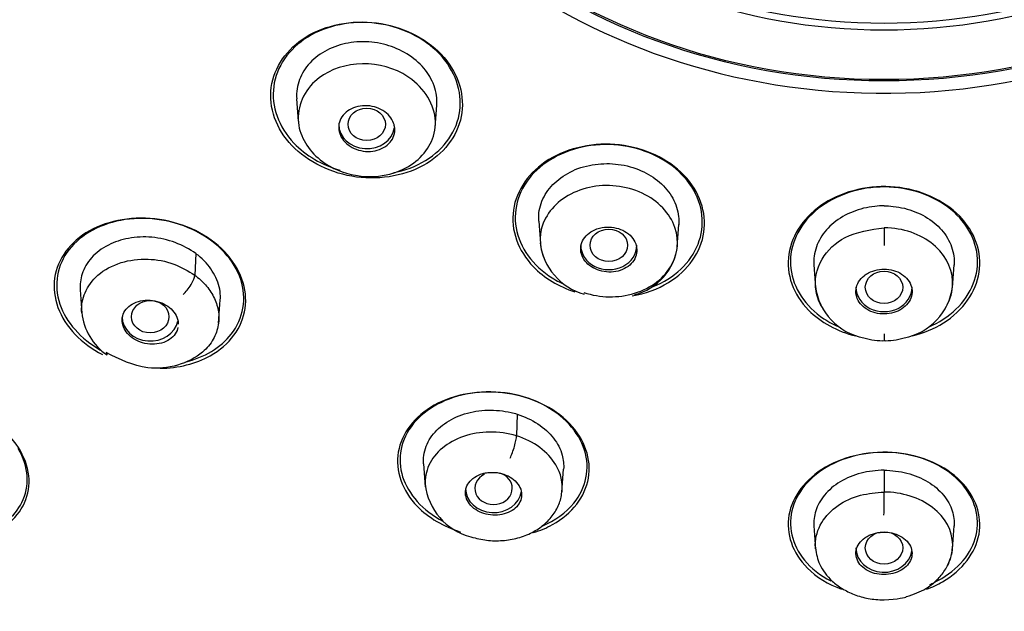
# Model space of a CAD drawing. Units: millimetres. Extents: x 6 to 291, y 5 to 413.
# Drawn here: x 245 to 249, y 210 to 212 of the extents above; entities that cross this region are included whole.
import ezdxf

# ---------------------------------------------------------------- set-up
doc = ezdxf.new("R2010")
doc.units = ezdxf.units.MM
doc.layers.add('Standard', color=7, linetype='Continuous')

msp = doc.modelspace()

# ---------------------------------------------------------------- linework, layer by layer
at = {"layer": 'Standard', "color": 7, "linetype": 'Continuous'}
for p, q in [((246.3546, 211.4115), (246.3602, 211.3319)), ((246.8482, 211.3097), (246.8538, 211.3892)), ((247.2172, 210.9754), (247.2228, 210.8958)), ((247.7104, 210.8838), (247.7159, 210.9634)), ((248.447, 210.9521), (248.447, 210.8886)), ((245.9953, 210.8603), (245.9919, 210.7835)), ((248.1973, 210.8198), (248.2029, 210.7397)), ((248.691, 210.7397), (248.6966, 210.8198)), ((245.5833, 210.7308), (245.589, 210.6483)), ((246.0767, 210.6126), (246.0825, 210.6951)), ((248.447, 210.5744), (248.447, 210.5497)), ((247.1396, 210.2881), (247.1379, 210.2106)), ((246.8068, 210.1114), (246.8125, 210.0289)), ((247.2998, 210.0098), (247.3056, 210.0923)), ((248.447, 210.0881), (248.447, 210.0103)), ((248.1972, 209.8895), (248.203, 209.807)), ((248.6909, 209.807), (248.6967, 209.8895))]:
    msp.add_line(p, q, dxfattribs=at)
for centre, radius, start, end in [((247.4356, 210.9223), 0.2146, 186.4268, 254.789), ((247.5112, 210.9093), 0.2008, 283.4848, 353.6829), ((248.4145, 210.7699), 0.2135, 187.2775, 259.3488), ((248.4795, 210.7699), 0.2135, 280.6512, 352.7225), ((245.7965, 210.6714), 0.2086, 185.8731, 235.856), ((248.4434, 210.7788), 0.2291, 252.6331, 272.0107), ((248.4505, 210.7788), 0.2291, 267.9893, 287.3669), ((247.0293, 210.0621), 0.2182, 186.2849, 255.6642)]:
    msp.add_arc(centre, radius, start, end, dxfattribs=at)
for centre, major_axis, ratio, start_param, end_param in [((248.447, 214.3798), (8.6083, 0), 0.866025, -0.447532, 3.589125), ((248.447, 214.3154), (8.4667, 0), 0.866025, 0, 4.349948), ((248.447, 213.2664), (2.1189, 0), 0.866025, 3.190558, 6.208067), ((246.6043, 211.3207), (-0.1, 0), 0.866025, 0, 3.004601), ((247.4665, 210.8896), (-0.1, 0), 0.866025, 0, 3.141593), ((245.9576, 210.7478), (-0.0317, -0.0444), 0.301031, 0.948152, 2.687465), ((248.447, 210.7399), (-0.1, 0), 0.866025, 0, 3.141593), ((245.8329, 210.635), (-0.1, 0), 0.866025, 0, 2.96035), ((245.7199, 210.554), (0.0403, 0.0554), 0.321391, 2.760088, 3.125395), ((247.1191, 210.1672), (-0.0166, -0.052), 0.170911, 0.870681, 2.610119), ((247.0561, 210.0236), (0.0667, 0.0001), 0.866375, 2.073766, 6.283185), ((247.0561, 210.0236), (0.0667, 0.0001), 0.866375, 0, 1.220541), ((247.0561, 210.0235), (-0.1, 0), 0.866025, 0, 3.009874), ((248.4462, 209.9641), (-0.0002, -0.0545), 0.021354, 0.843693, 2.583006), ((248.447, 209.8111), (-0.1, 0), 0.866025, 0, 3.020845)]:
    msp.add_ellipse(centre, major_axis=major_axis, ratio=ratio, start_param=start_param, end_param=end_param, dxfattribs=at)
for centre, major_axis, ratio in [((248.447, 213.2721), (-2.0748, 0), 0.866025), ((248.447, 213.2637), (2.0598, 0), 0.866025), ((248.447, 213.2528), (-1.8436, 0), 0.866025), ((248.447, 213.2612), (1.8253, 0), 0.866025), ((246.6043, 211.3207), (0.0667, 0), 0.866025), ((247.4665, 210.8896), (-0.0667, 0), 0.866025), ((248.447, 210.7399), (-0.0667, 0), 0.866025), ((245.833, 210.6351), (0.0667, 0.0001), 0.866104), ((248.447, 209.8112), (0.0667, 0), 0.866482)]:
    msp.add_ellipse(centre, major_axis=major_axis, ratio=ratio, dxfattribs=at)
for points, knots in [([(248.447, 223.2079), (248.3423, 223.2072), (248.1627, 223.2058), (247.8619, 223.1942), (247.561, 223.1748), (247.2895, 223.1499), (247.0155, 223.1184), (246.743, 223.0806), (246.4597, 223.033), (246.19, 222.9807), (245.9289, 222.9234), (245.6617, 222.8573), (245.4062, 222.787), (245.1713, 222.7161), (244.8596, 222.6141), (244.4525, 222.4644), (243.9496, 222.2484), (243.4801, 222.0144), (243.035, 221.7632), (242.5994, 221.4881), (242.1583, 221.1728), (241.7807, 220.8675), (241.4556, 220.5776), (241.1532, 220.2835), (240.8503, 219.9564), (240.5849, 219.6372), (240.3843, 219.3726), (240.2143, 219.1314), (240.0462, 218.8753), (239.8677, 218.5768), (239.7065, 218.2771), (239.5765, 218.0098), (239.4776, 217.7876), (239.4012, 217.6022), (239.3241, 217.4018), (239.2401, 217.1634), (239.1465, 216.8605), (239.071, 216.5719), (239.0186, 216.3332), (238.9829, 216.1488), (238.951, 215.9615), (238.9169, 215.7192), (238.8889, 215.4489), (238.8659, 215.0886), (238.8625, 214.7558), (238.8732, 214.4868), (238.8806, 214.3623), (238.8878, 214.261), (238.8974, 214.1502), (238.9133, 213.9967), (238.9421, 213.768), (238.993, 213.462), (239.0728, 213.095), (239.165, 212.7549), (239.2696, 212.4302), (239.3784, 212.1344), (239.5062, 211.8271), (239.6512, 211.5158), (239.7516, 211.3265), (239.8083, 211.2205)], [0, 0, 0, 0, 0.014845, 0.030229, 0.046069, 0.062169, 0.07278, 0.089194, 0.105234, 0.117809, 0.13231, 0.14724, 0.161161, 0.174109, 0.186014, 0.213095, 0.242928, 0.273353, 0.29731, 0.325373, 0.356785, 0.385901, 0.405156, 0.428914, 0.45627, 0.480102, 0.499041, 0.512328, 0.530057, 0.55138, 0.57217, 0.588948, 0.6029, 0.614401, 0.623786, 0.640156, 0.658559, 0.679141, 0.692814, 0.700833, 0.711931, 0.726304, 0.744149, 0.760314, 0.790427, 0.803014, 0.807762, 0.812366, 0.820798, 0.827498, 0.839596, 0.861463, 0.882043, 0.90546, 0.923201, 0.941646, 0.960296, 0.981206, 1, 1, 1, 1]), ([(257.0857, 211.2205), (257.1847, 211.4096), (257.3419, 211.7132), (257.5486, 212.2114), (257.7019, 212.6594), (257.8132, 213.0624), (257.8902, 213.4105), (257.9425, 213.7082), (257.978, 213.9684), (258.0015, 214.1965), (258.0172, 214.4115), (258.0272, 214.6364), (258.0303, 214.8963), (258.0216, 215.2213), (257.9937, 215.5886), (257.946, 215.952), (257.8968, 216.228), (257.8464, 216.4676), (257.7979, 216.6693), (257.7408, 216.8776), (257.6873, 217.0553), (257.6302, 217.2303), (257.5655, 217.4131), (257.4872, 217.6169), (257.3916, 217.8459), (257.2683, 218.1146), (257.1131, 218.4195), (256.9395, 218.7257), (256.7279, 219.063), (256.4628, 219.4424), (256.0971, 219.901), (255.6872, 220.3426), (255.3013, 220.7038), (254.9849, 220.9724), (254.6866, 221.2064), (254.4082, 221.4064), (254.1644, 221.569), (253.9766, 221.688), (253.7709, 221.8119), (253.5174, 221.9559), (253.1856, 222.13), (252.7959, 222.3138), (252.4039, 222.4771), (252.0297, 222.6157), (251.6488, 222.7411), (251.2196, 222.8632), (250.7761, 222.9677), (250.3062, 223.0577), (249.8582, 223.1233), (249.3838, 223.1724), (248.9166, 223.2022), (248.6184, 223.2061), (248.447, 223.2079)], [0, 0, 0, 0, 0.033457, 0.063683, 0.091751, 0.11646, 0.136812, 0.154281, 0.169601, 0.183091, 0.19488, 0.207521, 0.222736, 0.240841, 0.265067, 0.288317, 0.30576, 0.314616, 0.330171, 0.342643, 0.352374, 0.362683, 0.374813, 0.386244, 0.400544, 0.417932, 0.43754, 0.459762, 0.478723, 0.505845, 0.538076, 0.577825, 0.607078, 0.625944, 0.646123, 0.66941, 0.68198, 0.69385, 0.705477, 0.720802, 0.74094, 0.765802, 0.789859, 0.808653, 0.829155, 0.853345, 0.879059, 0.900803, 0.928424, 0.949823, 0.97568, 1, 1, 1, 1]), ([(246.8694, 211.5703), (246.8124, 211.6302), (246.7276, 211.6709), (246.55, 211.6935), (246.4578, 211.675), (246.3197, 211.5902), (246.2738, 211.5246), (246.2544, 211.3802), (246.2816, 211.3044), (246.3939, 211.1861), (246.4792, 211.1446), (246.6567, 211.1213), (246.7483, 211.1388), (246.8881, 211.2243), (246.9334, 211.2904), (246.9527, 211.4337), (246.9263, 211.5103), (246.8694, 211.5703)], [0, 0, 0, 0, 0.125, 0.125, 0.25, 0.25, 0.375, 0.375, 0.5, 0.5, 0.625, 0.625, 0.75, 0.75, 0.875, 0.875, 1, 1, 1, 1]), ([(246.8635, 211.5715), (246.8079, 211.63), (246.725, 211.6696), (246.5516, 211.6914), (246.4616, 211.6732), (246.327, 211.5903), (246.2823, 211.5262), (246.2635, 211.3852), (246.2901, 211.3112), (246.3869, 211.2096), (246.4452, 211.1757), (246.509, 211.157)], [0, 0, 0, 0, 0.209987, 0.209987, 0.419974, 0.419974, 0.629961, 0.629961, 0.839948, 0.839948, 1, 1, 1, 1]), ([(246.8537, 211.3889), (246.8539, 211.3916), (246.8541, 211.3943), (246.8542, 211.397), (246.8548, 211.4203), (246.85, 211.4443), (246.8406, 211.4669), (246.8317, 211.4883), (246.8184, 211.509), (246.8017, 211.5274), (246.7843, 211.5466), (246.7626, 211.5638), (246.7385, 211.5772), (246.7156, 211.5899), (246.6901, 211.5998), (246.6639, 211.6062), (246.6364, 211.613), (246.6074, 211.6161), (246.5794, 211.6149), (246.5519, 211.6139), (246.5246, 211.6088), (246.4996, 211.6005), (246.4743, 211.592), (246.4506, 211.58), (246.4305, 211.5652), (246.4098, 211.5499), (246.3925, 211.5312), (246.38, 211.5108), (246.3679, 211.4912), (246.3598, 211.4695), (246.3563, 211.4474), (246.3544, 211.4355), (246.3539, 211.4233), (246.3547, 211.411)], [0, 0, 0, 0, 0.012294, 0.012294, 0.012294, 0.118758, 0.118758, 0.118758, 0.219632, 0.219632, 0.219632, 0.325141, 0.325141, 0.325141, 0.424748, 0.424748, 0.424748, 0.529314, 0.529314, 0.529314, 0.631624, 0.631624, 0.631624, 0.735213, 0.735213, 0.735213, 0.842071, 0.842071, 0.842071, 0.944529, 0.944529, 0.944529, 1, 1, 1, 1]), ([(246.6975, 211.1479), (246.7397, 211.156), (246.7796, 211.1708), (246.8822, 211.2338), (246.9264, 211.2983), (246.945, 211.4383), (246.9191, 211.513), (246.8635, 211.5715)], [0, 0, 0, 0, 0.201913, 0.201913, 0.600957, 0.600957, 1, 1, 1, 1]), ([(246.3621, 211.3166), (246.3528, 211.3727), (246.3927, 211.482), (246.564, 211.5519), (246.7579, 211.5142), (246.858, 211.3827), (246.8436, 211.2446), (246.7411, 211.142), (246.573, 211.1253), (246.4521, 211.1753), (246.3862, 211.2444), (246.3662, 211.292), (246.3621, 211.3166)], [0, 0, 0, 0, 0.13525, 0.247786, 0.359277, 0.49756, 0.566719, 0.68903, 0.796582, 0.881993, 0.940482, 1, 1, 1, 1]), ([(246.7039, 211.3083), (246.7049, 211.2991), (246.7039, 211.2897), (246.7011, 211.281), (246.6983, 211.2723), (246.6936, 211.2639), (246.6873, 211.2566), (246.6811, 211.2492), (246.6731, 211.2428), (246.664, 211.2377), (246.655, 211.2326), (246.6446, 211.2287), (246.6338, 211.2265), (246.623, 211.2243), (246.6115, 211.2235), (246.6002, 211.2244), (246.589, 211.2253), (246.5777, 211.2278), (246.5672, 211.2316), (246.5569, 211.2354), (246.5471, 211.2407), (246.5386, 211.2471), (246.5303, 211.2534), (246.523, 211.2608), (246.5175, 211.2689), (246.512, 211.277), (246.5081, 211.2858), (246.506, 211.2948), (246.504, 211.3038), (246.5037, 211.3131), (246.5054, 211.3219), (246.507, 211.3308), (246.5106, 211.3396), (246.5158, 211.3474), (246.5211, 211.3552), (246.5281, 211.3624), (246.5364, 211.3683), (246.5447, 211.3742), (246.5544, 211.3789), (246.5648, 211.3821), (246.5752, 211.3853), (246.5865, 211.387), (246.5978, 211.3871), (246.609, 211.3872), (246.6205, 211.3857), (246.6314, 211.3828), (246.6421, 211.3799), (246.6525, 211.3754), (246.6617, 211.3698), (246.6708, 211.3642), (246.6789, 211.3573), (246.6854, 211.3497), (246.6919, 211.342), (246.6969, 211.3335), (246.7001, 211.3247), (246.702, 211.3193), (246.7033, 211.3138), (246.7039, 211.3083)], [0, 0, 0, 0, 0.054045, 0.054045, 0.054045, 0.10807, 0.10807, 0.10807, 0.162377, 0.162377, 0.162377, 0.216818, 0.216818, 0.216818, 0.271063, 0.271063, 0.271063, 0.324866, 0.324866, 0.324866, 0.37818, 0.37818, 0.37818, 0.431181, 0.431181, 0.431181, 0.484185, 0.484185, 0.484185, 0.537499, 0.537499, 0.537499, 0.591294, 0.591294, 0.591294, 0.645528, 0.645528, 0.645528, 0.699966, 0.699966, 0.699966, 0.754283, 0.754283, 0.754283, 0.808211, 0.808211, 0.808211, 0.86166, 0.86166, 0.86166, 0.914749, 0.914749, 0.914749, 0.967744, 0.967744, 0.967744, 1, 1, 1, 1]), ([(247.734, 211.1396), (247.6779, 211.198), (247.5936, 211.2373), (247.4158, 211.2575), (247.3229, 211.2379), (247.1836, 211.1521), (247.1372, 211.0865), (247.1165, 210.9443), (247.1428, 210.8703), (247.2362, 210.7736), (247.2882, 210.7425), (247.3459, 210.7235)], [0, 0, 0, 0, 0.213311, 0.213311, 0.426622, 0.426622, 0.639933, 0.639933, 0.853244, 0.853244, 1, 1, 1, 1]), ([(247.6801, 211.1814), (247.6122, 211.2285), (247.5222, 211.2526), (247.3485, 211.2434), (247.2654, 211.2097), (247.1546, 211.1052), (247.1267, 211.035), (247.1424, 210.8947), (247.1858, 210.8277), (247.2686, 210.7704), (247.2856, 210.7608), (247.3036, 210.7524)], [0, 0, 0, 0, 0.236137, 0.236137, 0.472274, 0.472274, 0.708411, 0.708411, 0.944548, 0.944548, 1, 1, 1, 1]), ([(247.2172, 210.9751), (247.217, 210.9793), (247.2168, 210.9835), (247.2169, 210.9876), (247.217, 211.0105), (247.2221, 211.0336), (247.2319, 211.0548), (247.2416, 211.0757), (247.2562, 211.0954), (247.2741, 211.1123), (247.2921, 211.1292), (247.3139, 211.1439), (247.3379, 211.1551), (247.3624, 211.1665), (247.3901, 211.1743), (247.4184, 211.178), (247.4452, 211.1815), (247.4732, 211.1816), (247.5003, 211.1781), (247.5286, 211.1745), (247.5567, 211.1667), (247.582, 211.1555), (247.6059, 211.1448), (247.628, 211.1308), (247.6468, 211.1148), (247.6664, 211.098), (247.6829, 211.0783), (247.6944, 211.0574), (247.7058, 211.0369), (247.7128, 211.0147), (247.7153, 210.9926), (247.7164, 210.9828), (247.7166, 210.9728), (247.7159, 210.963)], [0, 0, 0, 0, 0.019372, 0.019372, 0.019372, 0.125757, 0.125757, 0.125757, 0.230417, 0.230417, 0.230417, 0.334812, 0.334812, 0.334812, 0.441321, 0.441321, 0.441321, 0.542238, 0.542238, 0.542238, 0.647793, 0.647793, 0.647793, 0.747443, 0.747443, 0.747443, 0.852053, 0.852053, 0.852053, 0.954408, 0.954408, 0.954408, 1, 1, 1, 1]), ([(247.6245, 210.7424), (247.6619, 210.7576), (247.6955, 210.7785), (247.7789, 210.8568), (247.8062, 210.9272), (247.7908, 211.0663), (247.748, 211.1343), (247.6801, 211.1814)], [0, 0, 0, 0, 0.196031, 0.196031, 0.598015, 0.598015, 1, 1, 1, 1]), ([(247.5499, 210.7093), (247.5965, 210.7176), (247.6408, 210.7337), (247.7491, 210.7999), (247.795, 210.8656), (247.8157, 211.0065), (247.7901, 211.0813), (247.734, 211.1396)], [0, 0, 0, 0, 0.212156, 0.212156, 0.606078, 0.606078, 1, 1, 1, 1]), ([(247.5581, 210.7186), (247.6189, 210.7371), (247.6658, 210.7741), (247.7168, 210.8682), (247.7177, 210.9228), (247.6711, 211.021), (247.6239, 211.062), (247.5027, 211.1069), (247.4346, 211.1083), (247.3143, 211.0712), (247.2667, 211.0335), (247.2165, 210.9397), (247.2154, 210.886), (247.2387, 210.8368)], [0, 0, 0, 0, 0.166863, 0.166863, 0.333727, 0.333727, 0.50059, 0.50059, 0.667454, 0.667454, 0.834317, 0.834317, 1, 1, 1, 1]), ([(248.7157, 210.9943), (248.66, 211.051), (248.5762, 211.0885), (248.3984, 211.1054), (248.3051, 211.0842), (248.165, 210.9956), (248.1183, 210.929), (248.0973, 210.7869), (248.1233, 210.714), (248.2206, 210.6154), (248.2806, 210.583), (248.3467, 210.5666)], [0, 0, 0, 0, 0.209518, 0.209518, 0.419037, 0.419037, 0.628555, 0.628555, 0.838074, 0.838074, 1, 1, 1, 1]), ([(248.661, 211.0351), (248.5934, 211.0804), (248.5037, 211.1027), (248.3296, 211.09), (248.2461, 211.0546), (248.1349, 210.9476), (248.1071, 210.8767), (248.1229, 210.7377), (248.1662, 210.6722), (248.2507, 210.6159), (248.2703, 210.6055), (248.2911, 210.5969)], [0, 0, 0, 0, 0.234293, 0.234293, 0.468586, 0.468586, 0.702879, 0.702879, 0.937172, 0.937172, 1, 1, 1, 1]), ([(248.447, 211.0302), (248.436, 211.0302), (248.4251, 211.0296), (248.4142, 211.0284), (248.3874, 211.0255), (248.3609, 211.0189), (248.3367, 211.0094), (248.3113, 210.9995), (248.2876, 210.986), (248.2679, 210.9698), (248.2486, 210.954), (248.2327, 210.9353), (248.221, 210.9154), (248.2091, 210.8952), (248.2013, 210.8733), (248.1983, 210.8512), (248.1969, 210.8407), (248.1966, 210.83), (248.1973, 210.8193)], [0, 0, 0, 0, 0.080376, 0.080376, 0.080376, 0.279719, 0.279719, 0.279719, 0.488987, 0.488987, 0.488987, 0.693741, 0.693741, 0.693741, 0.901055, 0.901055, 0.901055, 1, 1, 1, 1]), ([(248.447, 211.0302), (248.4579, 211.0302), (248.4689, 211.0296), (248.4797, 211.0284), (248.5065, 211.0255), (248.533, 211.0189), (248.5572, 211.0094), (248.5826, 210.9995), (248.6063, 210.986), (248.626, 210.9698), (248.6453, 210.954), (248.6613, 210.9353), (248.673, 210.9154), (248.6848, 210.8952), (248.6926, 210.8733), (248.6956, 210.8512), (248.6971, 210.8407), (248.6974, 210.83), (248.6966, 210.8193)], [0, 0, 0, 0, 0.080376, 0.080376, 0.080376, 0.279719, 0.279719, 0.279719, 0.488987, 0.488987, 0.488987, 0.693741, 0.693741, 0.693741, 0.901055, 0.901055, 0.901055, 1, 1, 1, 1]), ([(248.6058, 210.5982), (248.6428, 210.6141), (248.6762, 210.6356), (248.7595, 210.7153), (248.7867, 210.786), (248.7713, 210.9235), (248.7286, 210.9898), (248.661, 211.0351)], [0, 0, 0, 0, 0.19421, 0.19421, 0.597105, 0.597105, 1, 1, 1, 1]), ([(246.0977, 210.8671), (246.0405, 210.9268), (245.9548, 210.9685), (245.7768, 210.995), (245.6851, 210.9796), (245.548, 210.9024), (245.5024, 210.8415), (245.4826, 210.704), (245.5093, 210.6301), (245.5924, 210.5435), (245.6256, 210.5193), (245.6627, 210.5001)], [0, 0, 0, 0, 0.223618, 0.223618, 0.447235, 0.447235, 0.670853, 0.670853, 0.89447, 0.89447, 1, 1, 1, 1]), ([(245.9979, 210.9386), (245.9205, 210.9785), (245.8269, 210.9934), (245.6601, 210.9687), (245.5868, 210.9293), (245.5011, 210.8191), (245.4882, 210.7484), (245.5322, 210.6159), (245.5855, 210.5559), (245.6563, 210.5162)], [0, 0, 0, 0, 0.253234, 0.253234, 0.506469, 0.506469, 0.759703, 0.759703, 1, 1, 1, 1]), ([(248.5469, 210.5666), (248.5872, 210.5764), (248.6254, 210.592), (248.7295, 210.6573), (248.7756, 210.7237), (248.7966, 210.864), (248.7714, 210.9375), (248.7157, 210.9943)], [0, 0, 0, 0, 0.1902501, 0.1902501, 0.595125, 0.595125, 1, 1, 1, 1]), ([(247.4241, 210.9481), (247.4139, 210.9445), (247.4044, 210.9395), (247.3964, 210.9333), (247.3884, 210.9272), (247.3817, 210.9198), (247.3767, 210.9119), (247.3718, 210.9039), (247.3685, 210.895), (247.3672, 210.8861), (247.3659, 210.8771), (247.3665, 210.8678), (247.369, 210.8589), (247.3715, 210.85), (247.376, 210.8413), (247.382, 210.8335), (247.388, 210.8258), (247.3958, 210.8187), (247.4046, 210.8129), (247.4134, 210.8072), (247.4234, 210.8025), (247.434, 210.7994), (247.4445, 210.7962), (247.4558, 210.7945), (247.4668, 210.7943), (247.4779, 210.794), (247.4891, 210.7953), (247.4996, 210.798), (247.5101, 210.8007), (247.5201, 210.8049), (247.5287, 210.8102), (247.5375, 210.8156), (247.5452, 210.8223), (247.5511, 210.8297), (247.5571, 210.8372), (247.5615, 210.8457), (247.564, 210.8545), (247.5665, 210.8632), (247.5671, 210.8725), (247.5658, 210.8816), (247.5645, 210.8906), (247.5612, 210.8996), (247.5562, 210.9079), (247.5512, 210.9161), (247.5444, 210.9238), (247.5363, 210.9303), (247.5283, 210.9368), (247.5188, 210.9422), (247.5087, 210.9463), (247.4986, 210.9503), (247.4876, 210.9529), (247.4766, 210.9541), (247.4655, 210.9552), (247.4541, 210.9549), (247.4434, 210.9531), (247.4368, 210.952), (247.4303, 210.9503), (247.4241, 210.9481)], [0, 0, 0, 0, 0.054045, 0.054045, 0.054045, 0.10807, 0.10807, 0.10807, 0.162377, 0.162377, 0.162377, 0.216818, 0.216818, 0.216818, 0.271063, 0.271063, 0.271063, 0.324866, 0.324866, 0.324866, 0.37818, 0.37818, 0.37818, 0.431181, 0.431181, 0.431181, 0.484185, 0.484185, 0.484185, 0.537499, 0.537499, 0.537499, 0.591294, 0.591294, 0.591294, 0.645528, 0.645528, 0.645528, 0.699966, 0.699966, 0.699966, 0.754283, 0.754283, 0.754283, 0.808211, 0.808211, 0.808211, 0.86166, 0.86166, 0.86166, 0.914749, 0.914749, 0.914749, 0.967744, 0.967744, 0.967744, 1, 1, 1, 1]), ([(248.2297, 210.6638), (248.2173, 210.6832), (248.1935, 210.7422), (248.2127, 210.8393), (248.3065, 210.932), (248.398, 210.9451), (248.447, 210.9521)], [0, 0, 0, 0, 0.162201, 0.454289, 0.708364, 1, 1, 1, 1]), ([(248.6644, 210.6638), (248.68, 210.6883), (248.6892, 210.7152), (248.6952, 210.7946), (248.6729, 210.846), (248.5882, 210.9241), (248.5269, 210.9485), (248.4563, 210.9519), (248.4516, 210.952), (248.447, 210.9521)], [0, 0, 0, 0, 0.206937, 0.206937, 0.589833, 0.589833, 0.972729, 0.972729, 1, 1, 1, 1]), ([(245.9953, 210.8603), (245.9734, 210.876), (245.9484, 210.8895), (245.922, 210.8992), (245.8955, 210.9089), (245.8671, 210.9154), (245.8389, 210.918), (245.8109, 210.9206), (245.7825, 210.9192), (245.7561, 210.9143), (245.7303, 210.9095), (245.7056, 210.9013), (245.6839, 210.8903), (245.6604, 210.8785), (245.6398, 210.863), (245.624, 210.8452), (245.6087, 210.8279), (245.5973, 210.8082), (245.5905, 210.7874), (245.5845, 210.7691), (245.582, 210.7497), (245.5833, 210.7302)], [0, 0, 0, 0, 0.144571, 0.144571, 0.144571, 0.289156, 0.289156, 0.289156, 0.43324, 0.43324, 0.43324, 0.573939, 0.573939, 0.573939, 0.725795, 0.725795, 0.725795, 0.871708, 0.871708, 0.871708, 1, 1, 1, 1]), ([(245.9571, 210.4735), (246.0257, 210.4901), (246.0845, 210.5253), (246.1652, 210.629), (246.1776, 210.7), (246.1328, 210.8355), (246.0754, 210.8987), (245.9979, 210.9386)], [0, 0, 0, 0, 0.299944, 0.299944, 0.649972, 0.649972, 1, 1, 1, 1]), ([(245.8671, 210.4513), (245.9326, 210.452), (245.9958, 210.4675), (246.116, 210.5348), (246.1613, 210.5964), (246.181, 210.7329), (246.155, 210.8075), (246.0977, 210.8671)], [0, 0, 0, 0, 0.269916, 0.269916, 0.634958, 0.634958, 1, 1, 1, 1]), ([(246.0824, 210.6946), (246.0832, 210.7046), (246.083, 210.7147), (246.0817, 210.7247), (246.0789, 210.7469), (246.071, 210.7694), (246.0588, 210.7903), (246.047, 210.8107), (246.0308, 210.8303), (246.0114, 210.8473), (246.0063, 210.8518), (246.0009, 210.8561), (245.9953, 210.8603)], [0, 0, 0, 0, 0.169253, 0.169253, 0.169253, 0.541808, 0.541808, 0.541808, 0.904897, 0.904897, 0.904897, 1, 1, 1, 1]), ([(245.5891, 210.6485), (245.5889, 210.6504), (245.5872, 210.6751), (245.5967, 210.7244), (245.6432, 210.7887), (245.7247, 210.8324), (245.8224, 210.8452), (245.9176, 210.8282), (245.9678, 210.7981), (245.9919, 210.7835)], [0, 0, 0, 0, 0.0126112, 0.1632429, 0.3300652, 0.5140143, 0.6870546, 0.8491605, 1, 1, 1, 1]), ([(245.9919, 210.7835), (246.0052, 210.7724), (246.0325, 210.7494), (246.0612, 210.7061), (246.0784, 210.6572), (246.0784, 210.6047), (246.0596, 210.5529), (245.9985, 210.4766), (245.8378, 210.4269), (245.724, 210.4834), (245.6759, 210.5074)], [0, 0, 0, 0, 0.072925, 0.150458, 0.232599, 0.319218, 0.41072, 0.50669, 0.791111, 1, 1, 1, 1]), ([(248.3762, 210.7811), (248.3682, 210.7748), (248.3616, 210.7672), (248.3567, 210.7591), (248.3519, 210.751), (248.3487, 210.7422), (248.3475, 210.7333), (248.3463, 210.7243), (248.3471, 210.7151), (248.3496, 210.7063), (248.3522, 210.6976), (248.3568, 210.689), (248.3629, 210.6815), (248.3691, 210.6739), (248.3769, 210.6671), (248.3859, 210.6616), (248.3948, 210.6561), (248.405, 210.6518), (248.4157, 210.649), (248.4263, 210.6462), (248.4376, 210.6448), (248.4488, 210.645), (248.4599, 210.6451), (248.4711, 210.6468), (248.4815, 210.6499), (248.4919, 210.6529), (248.5018, 210.6574), (248.5103, 210.663), (248.5189, 210.6686), (248.5264, 210.6755), (248.5322, 210.683), (248.5381, 210.6906), (248.5423, 210.6992), (248.5447, 210.7079), (248.5471, 210.7166), (248.5476, 210.7259), (248.5462, 210.7348), (248.5447, 210.7437), (248.5413, 210.7526), (248.5363, 210.7607), (248.5312, 210.7687), (248.5243, 210.7762), (248.5161, 210.7824), (248.508, 210.7887), (248.4984, 210.7938), (248.4881, 210.7975), (248.4779, 210.8012), (248.4668, 210.8035), (248.4556, 210.8043), (248.4445, 210.8051), (248.4332, 210.8043), (248.4224, 210.8022), (248.4116, 210.8), (248.4012, 210.7963), (248.392, 210.7914), (248.3863, 210.7884), (248.381, 210.785), (248.3762, 210.7811)], [0, 0, 0, 0, 0.054045, 0.054045, 0.054045, 0.10807, 0.10807, 0.10807, 0.162377, 0.162377, 0.162377, 0.216818, 0.216818, 0.216818, 0.271063, 0.271063, 0.271063, 0.324866, 0.324866, 0.324866, 0.37818, 0.37818, 0.37818, 0.431181, 0.431181, 0.431181, 0.484185, 0.484185, 0.484185, 0.537499, 0.537499, 0.537499, 0.591294, 0.591294, 0.591294, 0.645528, 0.645528, 0.645528, 0.699966, 0.699966, 0.699966, 0.754283, 0.754283, 0.754283, 0.808211, 0.808211, 0.808211, 0.86166, 0.86166, 0.86166, 0.914749, 0.914749, 0.914749, 0.967744, 0.967744, 0.967744, 1, 1, 1, 1]), ([(245.9317, 210.5967), (245.9314, 210.5952), (245.9311, 210.5937), (245.9307, 210.5922), (245.9283, 210.5838), (245.924, 210.5757), (245.9181, 210.5687), (245.9121, 210.5615), (245.9044, 210.5552), (245.8955, 210.5503), (245.8865, 210.5453), (245.8762, 210.5416), (245.8653, 210.5394), (245.8545, 210.5373), (245.8428, 210.5367), (245.8313, 210.5377), (245.82, 210.5386), (245.8085, 210.5411), (245.7979, 210.545), (245.7875, 210.5487), (245.7776, 210.5539), (245.769, 210.5601), (245.7606, 210.5662), (245.7532, 210.5734), (245.7476, 210.5811), (245.7419, 210.5888), (245.7377, 210.5972), (245.7353, 210.6056), (245.7329, 210.6142), (245.7324, 210.623), (245.7336, 210.6314), (245.7348, 210.64), (245.738, 210.6484), (245.7428, 210.6559), (245.7477, 210.6635), (245.7544, 210.6705), (245.7624, 210.6761), (245.7706, 210.6819), (245.7802, 210.6865), (245.7906, 210.6896), (245.801, 210.6926), (245.8124, 210.6942), (245.8239, 210.6943), (245.8352, 210.6943), (245.8469, 210.6927), (245.8579, 210.6897), (245.8687, 210.6868), (245.8792, 210.6824), (245.8886, 210.6768), (245.8977, 210.6714), (245.9059, 210.6648), (245.9126, 210.6574), (245.9192, 210.6502), (245.9244, 210.642), (245.9278, 210.6337), (245.9299, 210.6288), (245.9313, 210.6237), (245.9321, 210.6187)], [0, 0, 0, 0, 0.009811, 0.009811, 0.009811, 0.066796, 0.066796, 0.066796, 0.124604, 0.124604, 0.124604, 0.182851, 0.182851, 0.182851, 0.240636, 0.240636, 0.240636, 0.297247, 0.297247, 0.297247, 0.352528, 0.352528, 0.352528, 0.406938, 0.406938, 0.406938, 0.461291, 0.461291, 0.461291, 0.516395, 0.516395, 0.516395, 0.572737, 0.572737, 0.572737, 0.630293, 0.630293, 0.630293, 0.688506, 0.688506, 0.688506, 0.746497, 0.746497, 0.746497, 0.803476, 0.803476, 0.803476, 0.859131, 0.859131, 0.859131, 0.913756, 0.913756, 0.913756, 0.96807, 0.96807, 0.96807, 1, 1, 1, 1]), ([(247.3264, 210.2549), (247.2712, 210.312), (247.1867, 210.3519), (247.008, 210.3754), (246.9147, 210.3587), (246.7747, 210.2803), (246.7281, 210.2195), (246.7054, 210.0862), (246.73, 210.0154), (246.8235, 209.9193), (246.8781, 209.8872), (246.9388, 209.8678)], [0, 0, 0, 0, 0.212038, 0.212038, 0.424076, 0.424076, 0.636114, 0.636114, 0.848152, 0.848152, 1, 1, 1, 1]), ([(247.38, 210.1598), (247.3594, 210.2256), (247.3039, 210.2857), (247.1534, 210.3609), (247.0588, 210.375), (246.8891, 210.3484), (246.8146, 210.3085), (246.7255, 210.1984), (246.7118, 210.1295), (246.7518, 210.0026), (246.8039, 209.9443), (246.8748, 209.9066)], [0, 0, 0, 0, 0.201528, 0.201528, 0.403056, 0.403056, 0.604584, 0.604584, 0.806112, 0.806112, 1, 1, 1, 1]), ([(246.8068, 210.111), (246.8061, 210.121), (246.8064, 210.131), (246.8077, 210.1408), (246.8106, 210.1628), (246.8188, 210.1844), (246.8317, 210.2038), (246.8441, 210.2224), (246.861, 210.2395), (246.8811, 210.2538), (246.9018, 210.2686), (246.9264, 210.2808), (246.9531, 210.289), (246.9787, 210.2969), (247.007, 210.3013), (247.0353, 210.3021), (247.0629, 210.3027), (247.0914, 210.3), (247.1184, 210.2938), (247.1256, 210.2921), (247.1326, 210.2902), (247.1396, 210.2881)], [0, 0, 0, 0, 0.080652, 0.080652, 0.080652, 0.261414, 0.261414, 0.261414, 0.434984, 0.434984, 0.434984, 0.614569, 0.614569, 0.614569, 0.787419, 0.787419, 0.787419, 0.955876, 0.955876, 0.955876, 1, 1, 1, 1]), ([(247.1396, 210.2881), (247.1662, 210.2796), (247.1917, 210.2678), (247.2136, 210.2534), (247.2356, 210.2389), (247.2548, 210.2215), (247.2695, 210.2027), (247.2842, 210.1839), (247.2947, 210.1632), (247.3004, 210.1422), (247.3049, 210.1255), (247.3067, 210.1084), (247.3055, 210.0917)], [0, 0, 0, 0, 0.264013, 0.264013, 0.264013, 0.528052, 0.528052, 0.528052, 0.791177, 0.791177, 0.791177, 1, 1, 1, 1]), ([(247.1981, 209.8656), (247.2223, 209.873), (247.2451, 209.8826), (247.3364, 209.9333), (247.3828, 209.9942), (247.4055, 210.1264), (247.3817, 210.1979), (247.3264, 210.2549)], [0, 0, 0, 0, 0.129244, 0.129244, 0.564622, 0.564622, 1, 1, 1, 1]), ([(245.1593, 209.8289), (245.202, 209.8342), (245.2419, 209.8459), (245.344, 209.8978), (245.389, 209.9545), (245.4093, 210.0835), (245.3838, 210.1561), (245.326, 210.2156)], [0, 0, 0, 0, 0.201296, 0.201296, 0.600648, 0.600648, 1, 1, 1, 1]), ([(247.1379, 210.2106), (247.0752, 210.2298), (247.0069, 210.2285), (246.891, 210.1883), (246.8474, 210.1519), (246.8154, 210.0833), (246.8111, 210.0596), (246.8125, 210.036)], [0, 0, 0, 0, 0.402341, 0.402341, 0.804682, 0.804682, 1, 1, 1, 1]), ([(247.3001, 210.0105), (247.3036, 210.0428), (247.2963, 210.076), (247.2505, 210.1539), (247.1984, 210.1913), (247.1379, 210.2106)], [0, 0, 0, 0, 0.399915, 0.399915, 1, 1, 1, 1]), ([(245.2385, 209.8593), (245.3017, 209.8826), (245.3509, 209.9233), (245.4043, 210.0305), (245.401, 210.1008), (245.3626, 210.165)], [0, 0, 0, 0, 0.466091, 0.466091, 1, 1, 1, 1]), ([(247.2287, 209.8889), (247.2751, 209.9086), (247.3143, 209.9368), (247.3861, 210.0251), (247.4007, 210.094), (247.38, 210.1598)], [0, 0, 0, 0, 0.3841919, 0.3841919, 1, 1, 1, 1]), ([(248.7197, 210.0495), (248.6655, 210.1038), (248.5823, 210.1409), (248.4037, 210.1592), (248.3093, 210.14), (248.1674, 210.0572), (248.1201, 209.9946), (248.0967, 209.8616), (248.1208, 209.7927), (248.2059, 209.7078), (248.2482, 209.6818), (248.296, 209.664)], [0, 0, 0, 0, 0.217712, 0.217712, 0.435425, 0.435425, 0.653137, 0.653137, 0.87085, 0.87085, 1, 1, 1, 1]), ([(248.7302, 210.0326), (248.684, 210.0889), (248.6077, 210.1304), (248.4364, 210.1604), (248.3422, 210.1481), (248.1943, 210.077), (248.1409, 210.0191), (248.1027, 209.8911), (248.1182, 209.8226), (248.1876, 209.7383), (248.22, 209.713), (248.2578, 209.6934)], [0, 0, 0, 0, 0.221049, 0.221049, 0.442097, 0.442097, 0.663146, 0.663146, 0.884194, 0.884194, 1, 1, 1, 1]), ([(247.0175, 210.076), (247.007, 210.073), (246.9972, 210.0686), (246.9888, 210.0632), (246.9805, 210.0577), (246.9734, 210.051), (246.9681, 210.0437), (246.9627, 210.0362), (246.9589, 210.0279), (246.9572, 210.0194), (246.9555, 210.0108), (246.9557, 210.0018), (246.958, 209.9931), (246.9602, 209.9845), (246.9644, 209.9759), (246.9703, 209.9681), (246.9761, 209.9605), (246.9837, 209.9535), (246.9925, 209.9477), (247.0011, 209.942), (247.011, 209.9372), (247.0214, 209.9339), (247.0317, 209.9306), (247.0428, 209.9286), (247.0537, 209.928), (247.0646, 209.9274), (247.0757, 209.9282), (247.0861, 209.9303), (247.0966, 209.9324), (247.1066, 209.9359), (247.1154, 209.9405), (247.1244, 209.9452), (247.1323, 209.9512), (247.1386, 209.9579), (247.145, 209.9648), (247.1498, 209.9727), (247.1527, 209.981), (247.1557, 209.9893), (247.1567, 209.9982), (247.1557, 210.007), (247.1547, 210.0158), (247.1517, 210.0246), (247.1468, 210.0328), (247.1421, 210.0408), (247.1354, 210.0484), (247.1274, 210.055), (247.1196, 210.0613), (247.1103, 210.0668), (247.1002, 210.071), (247.0904, 210.0751), (247.0795, 210.078), (247.0686, 210.0794), (247.0578, 210.0809), (247.0466, 210.0809), (247.0359, 210.0797), (247.0296, 210.0789), (247.0234, 210.0777), (247.0175, 210.076)], [0, 0, 0, 0, 0.054469, 0.054469, 0.054469, 0.108884, 0.108884, 0.108884, 0.164085, 0.164085, 0.164085, 0.219705, 0.219705, 0.219705, 0.274884, 0.274884, 0.274884, 0.328941, 0.328941, 0.328941, 0.381729, 0.381729, 0.381729, 0.433685, 0.433685, 0.433685, 0.485587, 0.485587, 0.485587, 0.538206, 0.538206, 0.538206, 0.592006, 0.592006, 0.592006, 0.646967, 0.646967, 0.646967, 0.702554, 0.702554, 0.702554, 0.757931, 0.757931, 0.757931, 0.81234, 0.81234, 0.81234, 0.865484, 0.865484, 0.865484, 0.917646, 0.917646, 0.917646, 0.96951, 0.96951, 0.96951, 1, 1, 1, 1]), ([(248.447, 210.0881), (248.4193, 210.0879), (248.3913, 210.0844), (248.3652, 210.0775), (248.3384, 210.0705), (248.313, 210.0599), (248.2909, 210.0467), (248.269, 210.0336), (248.2499, 210.0173), (248.2353, 209.9994), (248.2209, 209.982), (248.2102, 209.9626), (248.2039, 209.9428), (248.1982, 209.9252), (248.196, 209.9069), (248.1973, 209.8888)], [0, 0, 0, 0, 0.202928, 0.202928, 0.202928, 0.410936, 0.410936, 0.410936, 0.618224, 0.618224, 0.618224, 0.820641, 0.820641, 0.820641, 1, 1, 1, 1]), ([(248.447, 210.0881), (248.4746, 210.0879), (248.5027, 210.0844), (248.5287, 210.0775), (248.5555, 210.0705), (248.581, 210.0599), (248.603, 210.0467), (248.625, 210.0336), (248.644, 210.0173), (248.6586, 209.9994), (248.673, 209.982), (248.6837, 209.9626), (248.6901, 209.9428), (248.6957, 209.9252), (248.6979, 209.9069), (248.6966, 209.8888)], [0, 0, 0, 0, 0.202928, 0.202928, 0.202928, 0.410936, 0.410936, 0.410936, 0.618224, 0.618224, 0.618224, 0.820641, 0.820641, 0.820641, 1, 1, 1, 1]), ([(248.5985, 209.664), (248.6185, 209.6714), (248.6377, 209.6803), (248.7269, 209.732), (248.7737, 209.7943), (248.7972, 209.9258), (248.7739, 209.9952), (248.7197, 210.0495)], [0, 0, 0, 0, 0.110236, 0.110236, 0.555118, 0.555118, 1, 1, 1, 1]), ([(246.9753, 209.8506), (246.9955, 209.8453), (247.0296, 209.8368), (247.0883, 209.8358), (247.1434, 209.8453), (247.1941, 209.8649), (247.2373, 209.8932), (247.2704, 209.9288), (247.2933, 209.9711), (247.2981, 209.9993), (247.3005, 210.0158)], [0, 0, 0, 0, 0.128437, 0.254049, 0.380042, 0.506898, 0.630584, 0.753454, 0.877668, 1, 1, 1, 1]), ([(248.203, 209.8078), (248.2025, 209.8129), (248.2009, 209.8449), (248.2181, 209.9022), (248.2776, 209.9646), (248.3596, 210.0034), (248.4199, 210.0081), (248.447, 210.0104)], [0, 0, 0, 0, 0.049856, 0.310745, 0.556161, 0.78607, 1, 1, 1, 1]), ([(248.6738, 209.7512), (248.6858, 209.7738), (248.6918, 209.7981), (248.6913, 209.8726), (248.6662, 209.9195), (248.5741, 209.9906), (248.5094, 210.0101), (248.447, 210.0104)], [0, 0, 0, 0, 0.202237, 0.202237, 0.601119, 0.601119, 1, 1, 1, 1]), ([(248.6101, 209.6808), (248.6154, 209.683), (248.6205, 209.6853), (248.7002, 209.7234), (248.753, 209.781), (248.791, 209.9074), (248.7764, 209.9762), (248.7302, 210.0326)], [0, 0, 0, 0, 0.032751, 0.032751, 0.516375, 0.516375, 1, 1, 1, 1]), ([(248.3791, 209.8474), (248.3708, 209.8415), (248.3637, 209.8345), (248.3585, 209.827), (248.3532, 209.8194), (248.3496, 209.8111), (248.348, 209.8027), (248.3464, 209.7942), (248.3467, 209.7854), (248.3489, 209.7769), (248.3511, 209.7684), (248.3554, 209.7601), (248.3614, 209.7526), (248.3673, 209.7453), (248.375, 209.7385), (248.384, 209.733), (248.3927, 209.7277), (248.4029, 209.7233), (248.4136, 209.7205), (248.4241, 209.7177), (248.4354, 209.7162), (248.4465, 209.7162), (248.4574, 209.7161), (248.4686, 209.7175), (248.4789, 209.7201), (248.4893, 209.7228), (248.4992, 209.7267), (248.5078, 209.7317), (248.5165, 209.7368), (248.5242, 209.743), (248.5302, 209.7499), (248.5364, 209.7569), (248.5411, 209.7648), (248.5438, 209.7729), (248.5466, 209.7812), (248.5476, 209.79), (248.5466, 209.7986), (248.5455, 209.8072), (248.5425, 209.8158), (248.5376, 209.8237), (248.5328, 209.8315), (248.526, 209.8389), (248.5179, 209.8451), (248.5099, 209.8512), (248.5004, 209.8563), (248.4901, 209.86), (248.48, 209.8637), (248.4689, 209.8661), (248.4578, 209.867), (248.4468, 209.8679), (248.4355, 209.8674), (248.4248, 209.8656), (248.4142, 209.8637), (248.4038, 209.8605), (248.3945, 209.8562), (248.389, 209.8536), (248.3839, 209.8507), (248.3791, 209.8474)], [0, 0, 0, 0, 0.054469, 0.054469, 0.054469, 0.108884, 0.108884, 0.108884, 0.164085, 0.164085, 0.164085, 0.219705, 0.219705, 0.219705, 0.274884, 0.274884, 0.274884, 0.328941, 0.328941, 0.328941, 0.381729, 0.381729, 0.381729, 0.433685, 0.433685, 0.433685, 0.485587, 0.485587, 0.485587, 0.538206, 0.538206, 0.538206, 0.592006, 0.592006, 0.592006, 0.646967, 0.646967, 0.646967, 0.702554, 0.702554, 0.702554, 0.757931, 0.757931, 0.757931, 0.81234, 0.81234, 0.81234, 0.865484, 0.865484, 0.865484, 0.917646, 0.917646, 0.917646, 0.96951, 0.96951, 0.96951, 1, 1, 1, 1]), ([(248.2027, 209.8112), (248.2063, 209.7894), (248.2143, 209.7487), (248.2525, 209.6991), (248.2974, 209.6651), (248.3407, 209.6436), (248.3924, 209.6288), (248.4263, 209.6268), (248.4469, 209.6258)], [0, 0, 0, 0, 0.197548, 0.430323, 0.562518, 0.70045, 0.845328, 1, 1, 1, 1]), ([(248.5273, 209.6377), (248.5535, 209.6465), (248.5896, 209.6593), (248.6331, 209.6931), (248.6625, 209.7263), (248.6844, 209.7672), (248.6889, 209.7946), (248.6912, 209.8112)], [0, 0, 0, 0, 0.272477, 0.441625, 0.618535, 0.803583, 1, 1, 1, 1])]:
    msp.add_open_spline(points, degree=3, knots=knots, dxfattribs=at)
for points in [[(247.3779, 210.7215), (247.4357, 210.702), (247.4999, 210.701), (247.5581, 210.7186)], [(245.9321, 210.6187), (245.9327, 210.6154), (245.9329, 210.612), (245.9329, 210.6087)], [(248.447, 209.6258), (248.4968, 209.6298), (248.5235, 209.6338), (248.5273, 209.6377)]]:
    msp.add_open_spline(points, degree=3, dxfattribs=at)

doc.saveas('drawing.dxf')
